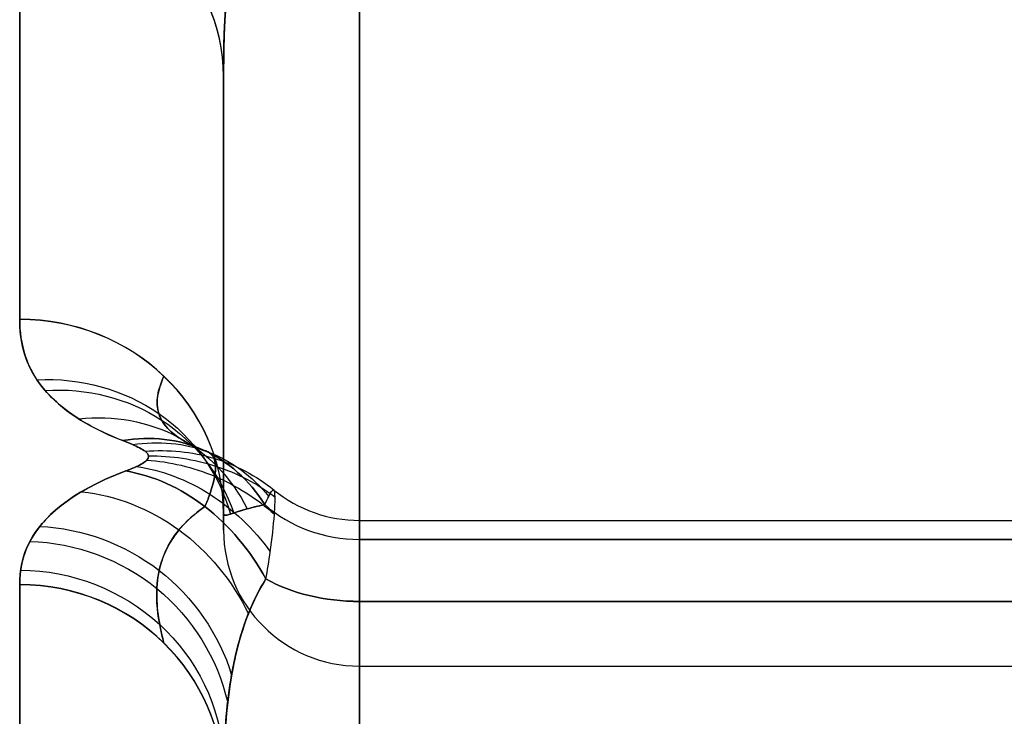
# Model space of a CAD drawing. Units: millimetres. Extents: x 0 to 527, y -9 to 817.
# Drawn here: x 434 to 435, y -8 to -7 of the extents above; entities that cross this region are included whole.
import ezdxf

# ---------------------------------------------------------------- set-up
doc = ezdxf.new("R2010")
doc.units = ezdxf.units.MM
doc.header["$MEASUREMENT"] = 0
doc.layers.add('Predefinito', color=7, linetype='Continuous', true_color=0x000000)

msp = doc.modelspace()

# ---------------------------------------------------------------- linework, layer by layer
at = {"layer": 'Predefinito'}
for p, q in [((434.5, -7.57459, -262.88945), (434.5, -7.69089, -262.88945)), ((434.5, -7.57459, -257.11055), (434.5, -7.69089, -257.11055)), ((434.5, -7.57459, 257.11055), (434.5, -7.69089, 257.11055)), ((434.5, -7.57459, 262.88945), (434.5, -7.69089, 262.88945)), ((434.5, -7.60417, -263.07951), (434.5, -7.60417, -262.81022)), ((434.5, -7.60417, -257.18978), (434.5, -7.60417, -256.92049)), ((434.5, -7.60417, 256.92049), (434.5, -7.60417, 257.18978)), ((434.5, -7.60417, 262.81022), (434.5, -7.60417, 263.07951)), ((434.6, -7.72708, -262.12854), (463.4, -7.72708, -262.12854)), ((434.6, -7.72708, -257.87146), (463.4, -7.72708, -257.87146)), ((434.6, -7.72708, 257.87146), (463.4, -7.72708, 257.87146)), ((434.6, -7.72708, 262.12854), (463.4, -7.72708, 262.12854)), ((463.4, -7.74106, -262.19178), (434.6, -7.74106, -262.19178)), ((434.6, -7.74106, -257.80822), (463.4, -7.74106, -257.80822)), ((463.4, -7.74106, 257.80822), (434.6, -7.74106, 257.80822)), ((434.6, -7.74106, 262.19178), (463.4, -7.74106, 262.19178)), ((434.6, -7.78668, -262.00884), (463.4, -7.78668, -262.00884)), ((463.4, -7.78668, -257.99116), (434.6, -7.78668, -257.99116)), ((434.6, -7.78668, 257.99116), (463.4, -7.78668, 257.99116)), ((463.4, -7.78668, 262.00884), (434.6, -7.78668, 262.00884)), ((434.6, -7.83428, -262.61338), (463.4, -7.83428, -262.61338)), ((434.6, -7.83428, -257.38662), (463.4, -7.83428, -257.38662)), ((434.6, -7.83428, 257.38662), (463.4, -7.83428, 257.38662)), ((434.6, -7.83428, 262.61338), (463.4, -7.83428, 262.61338))]:
    msp.add_line(p, q, dxfattribs=at)
at = {"layer": 'Predefinito', "extrusion": (1, 0, 0)}
for centre, radius, start, end in [((-6.83428, -257.38662, 434.6), 1, 114.5362, 204.93564), ((-6.83428, 257.38662, 434.6), 1, 155.06436, 245.4638), ((0.04601, 260, 434.35), 8, 197.609839, 203.987303), ((0.04601, -260, 434.5), 8.15, 197.609839, 203.987303), ((-6.83428, -257.38662, 434.5), 0.9, 128.95523, 189.44763), ((0.04601, 260, 434.5), 8.15, 197.609839, 203.987303), ((0.04601, 260, 434.5), 8.15, 156.012697, 162.390161), ((-6.83428, 257.38662, 434.5), 0.9, 170.55237, 231.04477), ((-6.83428, 257.38662, 434.5), 0.9, 230.83807, 231.04477), ((0.04601, -260, 434.5), 8.15, 157.623383, 162.390161), ((-6.83428, -262.61338, 434.5), 0.9, 170.55237, 170.78867), ((-6.83428, 262.61338, 434.5), 0.9, 188.97503, 189.44763), ((-7.87708, -257.87146, 434.6), 0.15, 0, 24.93564), ((-7.87708, -262.12854, 434.6), 0.15, 360, 52.93718), ((-7.87708, -262.12854, 434.6), 0.15, 335.06436, 0), ((-7.87708, -257.87146, 434.6), 0.15, 307.06282, 0), ((-7.24425, -258.70933, 434.6), 0.9, 127.06282, 213.07535), ((-7.24425, -261.29067, 434.6), 0.9, 146.92465, 232.93718), ((-7.24425, 261.29067, 434.6), 0.9, 127.06282, 213.07535), ((-7.24425, 258.70933, 434.6), 0.9, 146.92465, 232.93718)]:
    msp.add_arc(centre, radius, start, end, dxfattribs=at)
at = {"layer": 'Predefinito', "extrusion": (1, 2.49943e-13, 1.34976e-13)}
msp.add_arc((-6.83428, -262.61338, 434.6), 1, 155.06436, 245.4638, dxfattribs=at)
at = {"layer": 'Predefinito', "extrusion": (1, 2.34418e-14, -5.13524e-14)}
msp.add_arc((-6.83428, 262.61338, 434.6), 1, 114.5362, 204.93564, dxfattribs=at)
at = {"layer": 'Predefinito', "extrusion": (8.66799e-14, -0.406534, 0.913636)}
msp.add_arc((434.35, -113.80685, -237.56395), 0.15, 360, 90, dxfattribs=at)
at = {"layer": 'Predefinito', "extrusion": (1, -2.13554e-12, -8.11155e-13)}
msp.add_arc((0.04601, -260, 434.35), 8, 197.609839, 203.987303, dxfattribs=at)
at = {"layer": 'Predefinito', "extrusion": (-1.20358e-14, 0.406534, 0.913636)}
msp.add_arc((-434.35, -97.59092, -237.52654), 0.15, 180, 270, dxfattribs=at)
at = {"layer": 'Predefinito', "extrusion": (1, 2.21513e-12, -8.41384e-13)}
msp.add_arc((0.04601, -260, 434.35), 8, 156.012697, 162.390161, dxfattribs=at)
at = {"layer": 'Predefinito', "extrusion": (-1.44303e-14, -0.406534, 0.913636)}
msp.add_arc((434.35, 97.59092, 237.52654), 0.15, 0, 90, dxfattribs=at)
at = {"layer": 'Predefinito', "extrusion": (-9.62866e-15, 0.406534, 0.913636)}
msp.add_arc((-434.35, 113.80685, 237.56395), 0.15, 180, 270, dxfattribs=at)
at = {"layer": 'Predefinito', "extrusion": (1, 2.09575e-12, -7.9604e-13)}
msp.add_arc((0.04601, 260, 434.35), 8, 156.012697, 162.390161, dxfattribs=at)
at = {"layer": 'Predefinito', "extrusion": (1, 4.10543e-12, 1.55939e-12)}
msp.add_arc((0.04601, -260, 434.5), 8.15, 197.609839, 203.987303, dxfattribs=at)
at = {"layer": 'Predefinito', "extrusion": (1, 4.31874e-12, -1.64041e-12)}
msp.add_arc((0.04601, -260, 434.5), 8.15, 156.012697, 162.390161, dxfattribs=at)
at = {"layer": 'Predefinito', "extrusion": (1, -2.04024e-13, -7.74954e-14)}
msp.add_arc((-6.83428, -262.61338, 434.5), 0.9, 170.55237, 231.04477, dxfattribs=at)
at = {"layer": 'Predefinito', "extrusion": (1, -1.02012e-13, 3.87477e-14)}
msp.add_arc((-6.83428, -257.38662, 434.5), 0.9, 128.95523, 189.44763, dxfattribs=at)
at = {"layer": 'Predefinito', "extrusion": (1, 2.27785e-13, -1.94572e-14)}
msp.add_arc((-6.83428, 262.61338, 434.5), 0.9, 128.95523, 189.44763, dxfattribs=at)
at = {"layer": 'Predefinito', "extrusion": (1, -4.16334e-17, 0)}
msp.add_arc((0.04601, 260, 434.5), 8.15, 156.012697, 160.317485, dxfattribs=at)
at = {"layer": 'Predefinito', "extrusion": (-1.07482e-14, -0.302534, 0.953139)}
msp.add_arc((434.35, -86.76487, -247.82999), 0.15, 0, 90, dxfattribs=at)
at = {"layer": 'Predefinito', "extrusion": (-3.05294e-14, 0.302534, 0.953139)}
msp.add_arc((-434.35, -70.55258, -247.80215), 0.15, 180, 270, dxfattribs=at)
at = {"layer": 'Predefinito', "extrusion": (-8.17338e-13, -0.302534, 0.953139)}
msp.add_arc((434.35, 70.55258, 247.80215), 0.15, 0, 90, dxfattribs=at)
at = {"layer": 'Predefinito', "extrusion": (3.82697e-13, 0.302534, 0.953139)}
msp.add_arc((-434.35, 86.76487, 247.82999), 0.15, 180, 270, dxfattribs=at)
at = {"layer": 'Predefinito', "extrusion": (8.62903e-06, -8.51732e-05, 1)}
msp.add_arc((434.60223, -7.64904, -257.86705), 0.1, 230.91324, 270.00008, dxfattribs=at)
at = {"layer": 'Predefinito', "extrusion": (-1.82692e-05, 0.000180332, 1)}
for centre in [(434.59521, -7.57981, -262.13787), (434.60471, -7.67358, 257.86212)]:
    msp.add_arc(centre, 0.1, 230.91311, 270.00008, dxfattribs=at)
at = {"layer": 'Predefinito'}
for centre, start in [((434.6, -7.62708, -262.12854), 230.91315), ((434.6, -7.62708, -257.87146), 230.91322), ((434.6, -7.62708, 257.87146), 230.91315), ((434.6, -7.62708, 262.12854), 230.91322), ((434.6, -7.73428, -262.61338), 180), ((434.6, -7.73428, -257.38662), 180), ((434.6, -7.73428, 257.38662), 180), ((434.6, -7.73428, 262.61338), 180)]:
    msp.add_arc(centre, 0.1, start, 270, dxfattribs=at)
at = {"layer": 'Predefinito', "extrusion": (8.629e-06, -8.51732e-05, 1)}
msp.add_arc((434.59774, -7.60475, 262.13295), 0.1, 230.91324, 270.00008, dxfattribs=at)
at = {"layer": 'Predefinito', "extrusion": (-1.78813e-12, -0.4216, 0.906782)}
msp.add_arc((434.6, -115.6114, -230.5122), 0.1, 225.83711, 270, dxfattribs=at)
at = {"layer": 'Predefinito', "extrusion": (4.77998e-13, 0.4216, 0.906782)}
msp.add_arc((-434.6, -103.62059, -241.0144), 0.1, 45.83711, 90, dxfattribs=at)
at = {"layer": 'Predefinito', "extrusion": (8.84946e-13, -0.4216, 0.906782)}
msp.add_arc((434.6, 103.62059, 241.0144), 0.1, 225.83711, 270, dxfattribs=at)
at = {"layer": 'Predefinito', "extrusion": (-8.08784e-13, 0.4216, 0.906782)}
msp.add_arc((-434.6, 115.6114, 230.5122), 0.1, 45.83711, 90, dxfattribs=at)
at = {"layer": 'Predefinito', "extrusion": (1, -4.60578e-12, -1.91721e-12)}
msp.add_arc((-7.87708, 262.12854, 434.6), 0.15, 0, 24.93564, dxfattribs=at)
at = {"layer": 'Predefinito', "extrusion": (1, -2.60893e-13, -6.04795e-13)}
msp.add_arc((-7.87708, 257.87146, 434.6), 0.15, 360, 52.93718, dxfattribs=at)
at = {"layer": 'Predefinito', "extrusion": (1, -3.68631e-12, 1.71392e-12)}
msp.add_arc((-7.87708, 257.87146, 434.6), 0.15, 335.06436, 0, dxfattribs=at)
at = {"layer": 'Predefinito', "extrusion": (1, -5.74849e-13, 7.61113e-13)}
msp.add_arc((-7.87708, 262.12854, 434.6), 0.15, 307.06282, 360, dxfattribs=at)
at = {"layer": 'Predefinito', "extrusion": (-9.24763e-13, 0.797975, -0.60269)}
msp.add_arc((-434.6, -213.66952, 151.69661), 0.1, 270, 313.48154, dxfattribs=at)
at = {"layer": 'Predefinito', "extrusion": (-2.20156e-13, 0.797975, 0.60269)}
msp.add_arc((-434.6, -201.27759, -161.70234), 0.1, 46.51846, 90, dxfattribs=at)
at = {"layer": 'Predefinito', "extrusion": (5.80822e-14, 0.797975, -0.60269)}
msp.add_arc((-434.6, 201.27759, -161.70234), 0.1, 270, 313.48154, dxfattribs=at)
at = {"layer": 'Predefinito', "extrusion": (-7.53567e-14, 0.797975, 0.60269)}
msp.add_arc((-434.6, 213.66952, 151.69661), 0.1, 46.51846, 90, dxfattribs=at)
at = {"layer": 'Predefinito', "extrusion": (4.07852e-13, -0.210708, 0.977549)}
msp.add_arc((434.35, -62.88921, -254.17242), 0.15, 360, 90, dxfattribs=at)
at = {"layer": 'Predefinito', "extrusion": (1, -5.04809e-12, -8.93713e-13)}
msp.add_arc((0.04601, -260, 434.35), 8, 187.91533, 192.163871, dxfattribs=at)
at = {"layer": 'Predefinito', "extrusion": (9.98116e-15, 0.210708, 0.977549)}
msp.add_arc((-434.35, -46.67916, -254.15303), 0.15, 180, 270, dxfattribs=at)
at = {"layer": 'Predefinito', "extrusion": (1, 7.41179e-14, 1.8155e-13)}
msp.add_arc((0.04601, -260, 434.35), 8, 167.836129, 172.08467, dxfattribs=at)
at = {"layer": 'Predefinito', "extrusion": (-3.46744e-13, -0.210708, 0.977549)}
msp.add_arc((434.35, 46.67916, 254.15303), 0.15, 0, 90, dxfattribs=at)
at = {"layer": 'Predefinito', "extrusion": (2.86958e-14, 0.210708, 0.977549)}
msp.add_arc((-434.35, 62.88921, 254.17242), 0.15, 180, 270, dxfattribs=at)
at = {"layer": 'Predefinito', "extrusion": (1, 5.22988e-12, -9.25896e-13)}
msp.add_arc((0.04601, 260, 434.35), 8, 167.836129, 172.08467, dxfattribs=at)
at = {"layer": 'Predefinito'}
for points, knots in [([(434.52406, -7.23504, -263.4913), (434.5197, -7.24572, -263.48083), (434.51609, -7.25712, -263.46952), (434.50833, -7.28796, -263.43831), (434.50519, -7.30799, -263.41749), (434.50086, -7.3519, -263.36985), (434.5, -7.37605, -263.34245), (434.5, -7.40012, -263.31325)], [0, 0, 0, 0, 0.00684473, 0.00684473, 0.01779631, 0.01779631, 0.030286, 0.030286, 0.030286, 0.030286]), ([(434.5, -7.40012, -256.68675), (434.5, -7.36826, -256.64809), (434.50149, -7.33628, -256.61262), (434.50955, -7.28088, -256.55421), (434.5153, -7.2565, -256.52974), (434.52406, -7.23504, -256.5087)], [0, 0, 0, 0, 0.01653501, 0.01653501, 0.03028582, 0.03028582, 0.03028582, 0.03028582]), ([(434.5, -7.40012, 256.68675), (434.5, -7.37605, 256.65755), (434.50086, -7.3519, 256.63015), (434.50519, -7.30799, 256.58251), (434.50833, -7.28796, 256.56169), (434.51609, -7.25712, 256.53048), (434.5197, -7.24572, 256.51917), (434.52406, -7.23504, 256.5087)], [-0.030286, -0.030286, -0.030286, -0.030286, -0.01779631, -0.01779631, -0.00684473, -0.00684473, 0, 0, 0, 0]), ([(434.52406, -7.23504, 263.4913), (434.5153, -7.2565, 263.47026), (434.50955, -7.28088, 263.44579), (434.50149, -7.33628, 263.38738), (434.5, -7.36826, 263.35191), (434.5, -7.40012, 263.31325)], [-0.03028582, -0.03028582, -0.03028582, -0.03028582, -0.01653501, -0.01653501, 0, 0, 0, 0]), ([(434.35, -7.5791, -262.42027), (434.35, -7.59728, -262.36299), (434.35459, -7.615, -262.30485), (434.38013, -7.64479, -262.20314), (434.39827, -7.6576, -262.15778), (434.42582, -7.66836, -262.11861)], [-0.03328355, -0.03328355, -0.03328355, -0.03328355, -0.01491681, -0.01491681, 0, 0, 0, 0]), ([(434.42582, -7.66836, -257.88139), (434.41316, -7.66342, -257.86339), (434.40248, -7.65804, -257.84407), (434.37921, -7.64332, -257.79199), (434.36941, -7.63363, -257.75847), (434.35328, -7.60941, -257.67684), (434.35, -7.59441, -257.62795), (434.35, -7.5791, -257.57973)], [-0.03328698, -0.03328698, -0.03328698, -0.03328698, -0.02643067, -0.02643067, -0.01546057, -0.01546057, 0, 0, 0, 0]), ([(434.35, -7.5791, 257.57973), (434.35, -7.59728, 257.63701), (434.35459, -7.615, 257.69515), (434.38013, -7.64479, 257.79686), (434.39827, -7.6576, 257.84222), (434.42582, -7.66836, 257.88139)], [-0.03328355, -0.03328355, -0.03328355, -0.03328355, -0.01491681, -0.01491681, 0, 0, 0, 0]), ([(434.42582, -7.66836, 262.11861), (434.41316, -7.66342, 262.13661), (434.40248, -7.65804, 262.15593), (434.37921, -7.64332, 262.20801), (434.36941, -7.63363, 262.24153), (434.35328, -7.60941, 262.32316), (434.35, -7.59441, 262.37205), (434.35, -7.5791, 262.42027)], [-0.03328698, -0.03328698, -0.03328698, -0.03328698, -0.02643067, -0.02643067, -0.01546057, -0.01546057, 0, 0, 0, 0]), ([(434.45607, -7.62098, -262.43356), (434.4508, -7.63262, -262.3795), (434.44894, -7.64332, -262.32642), (434.4589, -7.66121, -262.23547), (434.46843, -7.66885, -262.19563), (434.48523, -7.67531, -262.16154)], [0, 0, 0, 0, 0.01836673, 0.01836673, 0.03328355, 0.03328355, 0.03328355, 0.03328355]), ([(434.45607, -7.62098, 257.56644), (434.4508, -7.63262, 257.6205), (434.44894, -7.64332, 257.67358), (434.4589, -7.66121, 257.76453), (434.46843, -7.66885, 257.80437), (434.48523, -7.67531, 257.83846)], [0, 0, 0, 0, 0.01836673, 0.01836673, 0.03328355, 0.03328355, 0.03328355, 0.03328355]), ([(434.48523, -7.67531, -257.83846), (434.47751, -7.67234, -257.82279), (434.47131, -7.66912, -257.8059), (434.45866, -7.66032, -257.7601), (434.45432, -7.65452, -257.73033), (434.44962, -7.63992, -257.65682), (434.45164, -7.63078, -257.61195), (434.45607, -7.62098, -257.56644)], [0, 0, 0, 0, 0.00685631, 0.00685631, 0.01782641, 0.01782641, 0.03328698, 0.03328698, 0.03328698, 0.03328698]), ([(434.48523, -7.67531, 262.16154), (434.47751, -7.67234, 262.17721), (434.47131, -7.66912, 262.1941), (434.45866, -7.66032, 262.2399), (434.45432, -7.65452, 262.26967), (434.44962, -7.63992, 262.34318), (434.45164, -7.63078, 262.38805), (434.45607, -7.62098, 262.43356)], [0, 0, 0, 0, 0.00685631, 0.00685631, 0.01782641, 0.01782641, 0.03328698, 0.03328698, 0.03328698, 0.03328698]), ([(434.42582, -7.66836, -262.11861), (434.44646, -7.66472, -262.13186), (434.48772, -7.66955, -262.16167), (434.51904, -7.69741, -262.19095), (434.53033, -7.71543, -262.2037)], [0, 0, 0, 0, 0.5, 1, 1, 1, 1]), ([(434.53033, -7.71543, -257.7963), (434.51904, -7.69741, -257.80905), (434.48772, -7.66955, -257.83833), (434.44646, -7.66472, -257.86814), (434.42582, -7.66836, -257.88139)], [0, 0, 0, 0, 0.5, 1, 1, 1, 1]), ([(434.42582, -7.66836, 257.88139), (434.44646, -7.66472, 257.86814), (434.48772, -7.66955, 257.83833), (434.51904, -7.69741, 257.80905), (434.53033, -7.71543, 257.7963)], [0, 0, 0, 0, 0.5, 1, 1, 1, 1]), ([(434.42797, -7.69067, -262.03563), (434.43074, -7.68961, -262.03966), (434.43343, -7.68853, -262.04376), (434.43909, -7.68594, -262.05354), (434.44192, -7.68438, -262.05939), (434.44448, -7.68168, -262.06949), (434.44493, -7.68062, -262.07346), (434.44474, -7.67955, -262.07744), (434.44454, -7.67842, -262.08164), (434.44361, -7.67729, -262.08584), (434.44, -7.67449, -262.09618), (434.43667, -7.67287, -262.10214), (434.43072, -7.6703, -262.11155), (434.42829, -7.66932, -262.11511), (434.42582, -7.66836, -262.11861)], [0, 0, 0, 0, 0.001520015, 0.001520015, 0.003525821, 0.003525821, 0.004779451, 0.004779451, 0.004779451, 0.006105476, 0.006105476, 0.008227115, 0.008227115, 0.009558902, 0.009558902, 0.009558902, 0.009558902]), ([(434.42582, -7.66836, -257.88139), (434.42829, -7.66932, -257.88489), (434.43072, -7.6703, -257.88845), (434.43667, -7.67287, -257.89786), (434.44, -7.67449, -257.90382), (434.44361, -7.67729, -257.91416), (434.44454, -7.67842, -257.91836), (434.44474, -7.67955, -257.92256), (434.44493, -7.68062, -257.92654), (434.44448, -7.68168, -257.93051), (434.44192, -7.68438, -257.94061), (434.43909, -7.68594, -257.94646), (434.43343, -7.68853, -257.95624), (434.43074, -7.68961, -257.96034), (434.42797, -7.69067, -257.96437)], [0, 0, 0, 0, 0.001331786, 0.001331786, 0.003453426, 0.003453426, 0.004779451, 0.004779451, 0.004779451, 0.00603308, 0.00603308, 0.008038887, 0.008038887, 0.009558902, 0.009558902, 0.009558902, 0.009558902]), ([(434.42797, -7.69067, 257.96437), (434.43074, -7.68961, 257.96034), (434.43343, -7.68853, 257.95624), (434.43909, -7.68594, 257.94646), (434.44192, -7.68438, 257.94061), (434.44448, -7.68168, 257.93051), (434.44493, -7.68062, 257.92654), (434.44474, -7.67955, 257.92256), (434.44454, -7.67842, 257.91836), (434.44361, -7.67729, 257.91416), (434.44, -7.67449, 257.90382), (434.43667, -7.67287, 257.89786), (434.43072, -7.6703, 257.88845), (434.42829, -7.66932, 257.88489), (434.42582, -7.66836, 257.88139)], [0, 0, 0, 0, 0.001520015, 0.001520015, 0.003525822, 0.003525822, 0.004779451, 0.004779451, 0.004779451, 0.006105476, 0.006105476, 0.008227115, 0.008227115, 0.009558902, 0.009558902, 0.009558902, 0.009558902]), ([(434.42582, -7.66836, 262.11861), (434.42829, -7.66932, 262.11511), (434.43072, -7.6703, 262.11155), (434.43667, -7.67287, 262.10214), (434.44, -7.67449, 262.09618), (434.44361, -7.67729, 262.08584), (434.44454, -7.67842, 262.08164), (434.44474, -7.67955, 262.07744), (434.44493, -7.68062, 262.07346), (434.44448, -7.68168, 262.06949), (434.44192, -7.68438, 262.05939), (434.43909, -7.68594, 262.05354), (434.43343, -7.68853, 262.04376), (434.43074, -7.68961, 262.03966), (434.42797, -7.69067, 262.03563)], [0, 0, 0, 0, 0.001331786, 0.001331786, 0.003453426, 0.003453426, 0.004779451, 0.004779451, 0.004779451, 0.00603308, 0.00603308, 0.008038887, 0.008038887, 0.009558902, 0.009558902, 0.009558902, 0.009558902]), ([(434.44222, -7.67621, -262.08982), (434.45948, -7.67472, -262.09533), (434.49399, -7.67819, -262.1081), (434.52399, -7.6941, -262.12269), (434.53689, -7.70465, -262.12997)], [0, 0, 0, 0, 0.0759236, 0.1518471, 0.1518471, 0.1518471, 0.1518471]), ([(434.44222, -7.67621, -257.91018), (434.45948, -7.67472, -257.90467), (434.49399, -7.67819, -257.8919), (434.52399, -7.6941, -257.87731), (434.53689, -7.70465, -257.87003)], [0, 0, 0, 0, 0.0759236, 0.1518471, 0.1518471, 0.1518471, 0.1518471]), ([(434.44222, -7.67621, 257.91018), (434.45948, -7.67472, 257.90467), (434.49399, -7.67819, 257.8919), (434.52399, -7.6941, 257.87731), (434.53689, -7.70465, 257.87003)], [0, 0, 0, 0, 0.0759236, 0.1518471, 0.1518471, 0.1518471, 0.1518471]), ([(434.44222, -7.67621, 262.08982), (434.45948, -7.67472, 262.09533), (434.49399, -7.67819, 262.1081), (434.52399, -7.6941, 262.12269), (434.53689, -7.70465, 262.12997)], [0, 0, 0, 0, 0.0759236, 0.1518471, 0.1518471, 0.1518471, 0.1518471]), ([(434.48523, -7.67531, -262.16154), (434.48636, -7.67567, -262.15612), (434.48748, -7.6761, -262.15024), (434.49024, -7.67763, -262.1336), (434.49181, -7.67895, -262.12197), (434.49352, -7.68276, -262.10018), (434.49397, -7.68469, -262.09097), (434.49407, -7.68704, -262.08177), (434.49416, -7.68927, -262.07307), (434.49394, -7.69185, -262.06444), (434.49272, -7.69898, -262.04343), (434.49138, -7.70356, -262.03226), (434.48873, -7.71098, -262.0155), (434.48748, -7.71402, -262.00908), (434.48621, -7.71686, -262.00325)], [0, 0, 0, 0, 0.0330735, 0.0330735, 0.0857623, 0.0857623, 0.1186927, 0.1186927, 0.1186927, 0.1498253, 0.1498253, 0.1996374, 0.1996374, 0.2373854, 0.2373854, 0.2373854, 0.2373854]), ([(434.48621, -7.71686, -257.99675), (434.48748, -7.71402, -257.99092), (434.48873, -7.71098, -257.9845), (434.49138, -7.70356, -257.96774), (434.49272, -7.69898, -257.95657), (434.49394, -7.69185, -257.93556), (434.49416, -7.68927, -257.92693), (434.49407, -7.68704, -257.91823), (434.49397, -7.68469, -257.90903), (434.49352, -7.68276, -257.89982), (434.49181, -7.67895, -257.87803), (434.49024, -7.67763, -257.8664), (434.48748, -7.6761, -257.84976), (434.48636, -7.67567, -257.84388), (434.48523, -7.67531, -257.83846)], [0, 0, 0, 0, 0.037748, 0.037748, 0.0875601, 0.0875601, 0.1186927, 0.1186927, 0.1186927, 0.1516232, 0.1516232, 0.2043119, 0.2043119, 0.2373854, 0.2373854, 0.2373854, 0.2373854]), ([(434.48523, -7.67531, 257.83846), (434.48636, -7.67567, 257.84388), (434.48748, -7.6761, 257.84976), (434.49024, -7.67763, 257.8664), (434.49181, -7.67895, 257.87803), (434.49352, -7.68276, 257.89982), (434.49397, -7.68469, 257.90903), (434.49407, -7.68704, 257.91823), (434.49416, -7.68927, 257.92693), (434.49394, -7.69185, 257.93556), (434.49272, -7.69898, 257.95657), (434.49138, -7.70356, 257.96774), (434.48873, -7.71098, 257.9845), (434.48748, -7.71402, 257.99092), (434.48621, -7.71686, 257.99675)], [0, 0, 0, 0, 0.0330735, 0.0330735, 0.0857623, 0.0857623, 0.1186927, 0.1186927, 0.1186927, 0.1498253, 0.1498253, 0.1996374, 0.1996374, 0.2373854, 0.2373854, 0.2373854, 0.2373854]), ([(434.48621, -7.71686, 262.00325), (434.48748, -7.71402, 262.00908), (434.48873, -7.71098, 262.0155), (434.49138, -7.70356, 262.03226), (434.49272, -7.69898, 262.04343), (434.49394, -7.69185, 262.06444), (434.49416, -7.68927, 262.07307), (434.49407, -7.68704, 262.08177), (434.49397, -7.68469, 262.09097), (434.49352, -7.68276, 262.10018), (434.49181, -7.67895, 262.12197), (434.49024, -7.67763, 262.1336), (434.48748, -7.6761, 262.15024), (434.48636, -7.67567, 262.15612), (434.48523, -7.67531, 262.16154)], [0, 0, 0, 0, 0.037748, 0.037748, 0.0875601, 0.0875601, 0.1186927, 0.1186927, 0.1186927, 0.1516232, 0.1516232, 0.2043119, 0.2043119, 0.2373854, 0.2373854, 0.2373854, 0.2373854]), ([(434.44349, -7.68272, -262.06561), (434.4605, -7.68378, -262.06166), (434.4945, -7.69185, -262.05537), (434.52439, -7.71089, -262.05303), (434.5374, -7.72257, -262.05292)], [0, 0, 0, 0, 0.0759236, 0.1518471, 0.1518471, 0.1518471, 0.1518471]), ([(434.44349, -7.68272, 257.93439), (434.4605, -7.68378, 257.93834), (434.4945, -7.69185, 257.94463), (434.52439, -7.71089, 257.94697), (434.5374, -7.72257, 257.94708)], [0, 0, 0, 0, 0.0759236, 0.1518471, 0.1518471, 0.1518471, 0.1518471]), ([(434.44474, -7.67955, -262.07744), (434.46149, -7.67935, -262.07817), (434.495, -7.68444, -262.08112), (434.52477, -7.69993, -262.08668), (434.53789, -7.70985, -262.08996)], [0, 0, 0, 0, 0.0759236, 0.1518471, 0.1518471, 0.1518471, 0.1518471]), ([(434.44474, -7.67955, -257.92256), (434.46149, -7.67935, -257.92183), (434.495, -7.68444, -257.91888), (434.52477, -7.69993, -257.91332), (434.53789, -7.70985, -257.91004)], [0, 0, 0, 0, 0.0759236, 0.1518471, 0.1518471, 0.1518471, 0.1518471]), ([(434.44474, -7.67955, 257.92256), (434.46149, -7.67935, 257.92183), (434.495, -7.68444, 257.91888), (434.52477, -7.69993, 257.91332), (434.53789, -7.70985, 257.91004)], [0, 0, 0, 0, 0.0759236, 0.1518471, 0.1518471, 0.1518471, 0.1518471]), ([(434.44474, -7.67955, 262.07744), (434.46149, -7.67935, 262.07817), (434.495, -7.68444, 262.08112), (434.52477, -7.69993, 262.08668), (434.53789, -7.70985, 262.08996)], [0, 0, 0, 0, 0.0759236, 0.1518471, 0.1518471, 0.1518471, 0.1518471]), ([(434.42797, -7.69067, -262.03563), (434.41523, -7.69555, -262.01708), (434.40456, -7.70072, -261.99716), (434.38135, -7.71442, -261.94343), (434.37161, -7.72302, -261.90879), (434.35602, -7.74244, -261.82819), (434.35216, -7.75325, -261.78153), (434.3502, -7.76726, -261.71845), (434.35, -7.77086, -261.70203), (434.35, -7.77438, -261.68567)], [-0.03787061, -0.03787061, -0.03787061, -0.03787061, -0.03087196, -0.03087196, -0.01967412, -0.01967412, -0.00511693, -0.00511693, 0, 0, 0, 0]), ([(434.35, -7.77438, -258.31433), (434.35, -7.76424, -258.26726), (434.35167, -7.75348, -258.21947), (434.36674, -7.72517, -258.09882), (434.38591, -7.70678, -258.02561), (434.42797, -7.69067, -257.96437)], [-1, -1, -1, -1, -0.610908, -0.610908, 0, 0, 0, 0]), ([(434.42797, -7.69067, 257.96437), (434.41523, -7.69555, 257.98292), (434.40456, -7.70072, 258.00284), (434.38135, -7.71442, 258.05657), (434.37161, -7.72302, 258.09121), (434.35602, -7.74244, 258.17181), (434.35216, -7.75325, 258.21847), (434.3502, -7.76726, 258.28155), (434.35, -7.77086, 258.29797), (434.35, -7.77438, 258.31433)], [-0.03787061, -0.03787061, -0.03787061, -0.03787061, -0.03087196, -0.03087196, -0.01967412, -0.01967412, -0.00511693, -0.00511693, 0, 0, 0, 0]), ([(434.42797, -7.69067, 262.03563), (434.38591, -7.70678, 261.97439), (434.36674, -7.72517, 261.90118), (434.35167, -7.75348, 261.78053), (434.35, -7.76424, 261.73274), (434.35, -7.77438, 261.68567)], [0, 0, 0, 0, 0.610908, 0.610908, 1, 1, 1, 1]), ([(434.42797, -7.69067, -257.96437), (434.44816, -7.69402, -257.9771), (434.48851, -7.71217, -257.99953), (434.51968, -7.74908, -258.01083), (434.53119, -7.77014, -258.01305)], [0, 0, 0, 0, 0.5, 1, 1, 1, 1]), ([(434.53033, -7.71543, -262.2037), (434.53131, -7.7133, -262.19685), (434.53229, -7.71118, -262.18917), (434.53467, -7.70642, -262.16654), (434.536, -7.7041, -262.14986), (434.53691, -7.70467, -262.1295), (434.53693, -7.70468, -262.12902), (434.53695, -7.7047, -262.12855)], [0, 0, 0, 0, 0.1393242, 0.1393242, 0.3612786, 0.3612786, 0.3665476, 0.3665476, 0.3665476, 0.3665476]), ([(434.53033, -7.71543, -257.7963), (434.53131, -7.7133, -257.80315), (434.53229, -7.71118, -257.81083), (434.53467, -7.70642, -257.83346), (434.536, -7.7041, -257.85014), (434.53691, -7.70467, -257.8705), (434.53693, -7.70468, -257.87098), (434.53695, -7.7047, -257.87146)], [-1, -1, -1, -1, -0.8606758, -0.8606758, -0.6387214, -0.6387214, -0.6334372, -0.6334372, -0.6334372, -0.6334372]), ([(434.53033, -7.71543, 257.7963), (434.53131, -7.7133, 257.80315), (434.53229, -7.71118, 257.81083), (434.53467, -7.70642, 257.83346), (434.536, -7.7041, 257.85014), (434.53691, -7.70467, 257.8705), (434.53693, -7.70468, 257.87098), (434.53695, -7.7047, 257.87145)], [0, 0, 0, 0, 0.1393242, 0.1393242, 0.3612786, 0.3612786, 0.3665476, 0.3665476, 0.3665476, 0.3665476]), ([(434.53033, -7.71543, 262.2037), (434.53131, -7.7133, 262.19685), (434.53229, -7.71118, 262.18917), (434.53467, -7.70642, 262.16654), (434.536, -7.7041, 262.14986), (434.53691, -7.70467, 262.1295), (434.53693, -7.70468, 262.12902), (434.53695, -7.7047, 262.12854)], [-1, -1, -1, -1, -0.8606758, -0.8606758, -0.6387214, -0.6387214, -0.6334372, -0.6334372, -0.6334372, -0.6334372]), ([(434.53119, -7.77014, -261.98695), (434.53229, -7.76389, -261.99298), (434.53337, -7.75714, -262.00005), (434.53563, -7.7409, -262.02012), (434.53677, -7.73095, -262.03464), (434.53779, -7.71734, -262.06434), (434.53797, -7.7129, -262.07701), (434.53789, -7.70985, -262.08996), (434.53782, -7.70674, -262.10315), (434.53747, -7.70513, -262.11648), (434.53695, -7.7047, -262.12855)], [-1, -1, -1, -1, -0.8409844, -0.8409844, -0.6311478, -0.6311478, -0.5, -0.5, -0.5, -0.3665476, -0.3665476, -0.3665476, -0.3665476]), ([(434.53119, -7.77014, -258.01305), (434.53229, -7.76389, -258.00702), (434.53337, -7.75714, -257.99995), (434.53563, -7.7409, -257.97988), (434.53677, -7.73095, -257.96536), (434.53779, -7.71734, -257.93566), (434.53797, -7.7129, -257.92299), (434.53789, -7.70985, -257.91004), (434.53782, -7.70674, -257.89685), (434.53747, -7.70513, -257.88352), (434.53695, -7.7047, -257.87146)], [0, 0, 0, 0, 0.1590156, 0.1590156, 0.3688522, 0.3688522, 0.5, 0.5, 0.5, 0.6334372, 0.6334372, 0.6334372, 0.6334372]), ([(434.53119, -7.77014, 258.01305), (434.53229, -7.76389, 258.00702), (434.53337, -7.75714, 257.99995), (434.53563, -7.7409, 257.97988), (434.53677, -7.73095, 257.96536), (434.53779, -7.71734, 257.93566), (434.53797, -7.7129, 257.92299), (434.53789, -7.70985, 257.91004), (434.53782, -7.70674, 257.89685), (434.53747, -7.70513, 257.88352), (434.53695, -7.7047, 257.87145)], [-1, -1, -1, -1, -0.8409844, -0.8409844, -0.6311478, -0.6311478, -0.5, -0.5, -0.5, -0.3665476, -0.3665476, -0.3665476, -0.3665476]), ([(434.53119, -7.77014, 261.98695), (434.53229, -7.76389, 261.99298), (434.53337, -7.75714, 262.00005), (434.53563, -7.7409, 262.02012), (434.53677, -7.73095, 262.03464), (434.53779, -7.71734, 262.06434), (434.53797, -7.7129, 262.07701), (434.53789, -7.70985, 262.08996), (434.53782, -7.70674, 262.10315), (434.53747, -7.70513, 262.11648), (434.53695, -7.7047, 262.12854)], [0, 0, 0, 0, 0.1590156, 0.1590156, 0.3688522, 0.3688522, 0.5, 0.5, 0.5, 0.6334372, 0.6334372, 0.6334372, 0.6334372]), ([(434.48621, -7.71686, -262.00325), (434.47838, -7.72227, -261.98767), (434.47213, -7.72807, -261.97087), (434.45931, -7.7437, -261.92522), (434.45486, -7.75377, -261.89548), (434.44972, -7.77708, -261.82512), (434.45055, -7.7905, -261.78355), (434.45384, -7.80825, -261.72555), (434.4549, -7.81282, -261.7103), (434.45607, -7.81733, -261.69492)], [0, 0, 0, 0, 0.00699865, 0.00699865, 0.01819649, 0.01819649, 0.03275368, 0.03275368, 0.03787061, 0.03787061, 0.03787061, 0.03787061]), ([(434.48621, -7.71686, 257.99675), (434.47838, -7.72227, 258.01233), (434.47213, -7.72807, 258.02913), (434.45931, -7.7437, 258.07478), (434.45486, -7.75377, 258.10452), (434.44972, -7.77708, 258.17488), (434.45055, -7.7905, 258.21645), (434.45384, -7.80825, 258.27445), (434.4549, -7.81282, 258.2897), (434.45607, -7.81733, 258.30508)], [0, 0, 0, 0, 0.00699865, 0.00699865, 0.01819649, 0.01819649, 0.03275368, 0.03275368, 0.03787061, 0.03787061, 0.03787061, 0.03787061]), ([(434.45607, -7.81733, -258.30508), (434.45271, -7.80437, -258.26085), (434.45024, -7.79075, -258.21741), (434.45189, -7.75605, -258.11047), (434.46035, -7.73471, -258.04818), (434.48621, -7.71686, -257.99675)], [0, 0, 0, 0, 0.01471554, 0.01471554, 0.03782022, 0.03782022, 0.03782022, 0.03782022]), ([(434.45607, -7.81733, 261.69492), (434.45271, -7.80437, 261.73915), (434.45024, -7.79075, 261.78259), (434.45189, -7.75605, 261.88953), (434.46035, -7.73471, 261.95182), (434.48621, -7.71686, 262.00325)], [0, 0, 0, 0, 0.01471554, 0.01471554, 0.03782022, 0.03782022, 0.03782022, 0.03782022]), ([(434.5, -7.72207, -262.46565), (434.5, -7.72411, -262.41004), (434.50184, -7.72343, -262.35719), (434.51205, -7.72005, -262.27047), (434.51931, -7.71771, -262.23398), (434.53033, -7.71543, -262.2037)], [0, 0, 0, 0, 0.01836673, 0.01836673, 0.03328355, 0.03328355, 0.03328355, 0.03328355]), ([(434.5, -7.72207, -257.53435), (434.5, -7.72379, -257.58116), (434.50131, -7.72358, -257.62611), (434.50776, -7.72148, -257.69716), (434.51169, -7.72011, -257.72516), (434.52099, -7.71754, -257.76717), (434.52526, -7.71648, -257.78238), (434.53033, -7.71543, -257.7963)], [-0.03328698, -0.03328698, -0.03328698, -0.03328698, -0.01782641, -0.01782641, -0.00685631, -0.00685631, 0, 0, 0, 0]), ([(434.53033, -7.71543, 257.7963), (434.51931, -7.71771, 257.76602), (434.51205, -7.72005, 257.72953), (434.50184, -7.72343, 257.64281), (434.5, -7.72411, 257.58996), (434.5, -7.72207, 257.53435)], [-0.03328355, -0.03328355, -0.03328355, -0.03328355, -0.01836674, -0.01836674, 0, 0, 0, 0]), ([(434.5, -7.72207, 262.46565), (434.5, -7.72379, 262.41884), (434.50131, -7.72358, 262.37389), (434.50776, -7.72148, 262.30284), (434.51169, -7.72011, 262.27484), (434.52099, -7.71754, 262.23283), (434.52526, -7.71648, 262.21762), (434.53033, -7.71543, 262.2037)], [-0.03328698, -0.03328698, -0.03328698, -0.03328698, -0.01782641, -0.01782641, -0.00685631, -0.00685631, 0, 0, 0, 0]), ([(434.53119, -7.77014, -261.98695), (434.52609, -7.77812, -261.97486), (434.52182, -7.78676, -261.96159), (434.51254, -7.81021, -261.92469), (434.50864, -7.82548, -261.89984), (434.50241, -7.8609, -261.83883), (434.50086, -7.88133, -261.80117), (434.50008, -7.90771, -261.7466), (434.5, -7.91445, -261.73208), (434.5, -7.92102, -261.71727)], [0, 0, 0, 0, 0.00699865, 0.00699865, 0.01819649, 0.01819649, 0.03275368, 0.03275368, 0.03787061, 0.03787061, 0.03787061, 0.03787061]), ([(434.53119, -7.77014, -258.01305), (434.51436, -7.79649, -258.05295), (434.50669, -7.829, -258.10415), (434.50067, -7.88163, -258.19967), (434.5, -7.90214, -258.24016), (434.5, -7.92102, -258.28273)], [-1, -1, -1, -1, -0.389092, -0.389092, 0, 0, 0, 0]), ([(434.5, -7.92102, 258.28273), (434.5, -7.91445, 258.26792), (434.50008, -7.90771, 258.2534), (434.50086, -7.88133, 258.19883), (434.50241, -7.8609, 258.16117), (434.50864, -7.82548, 258.10016), (434.51254, -7.81021, 258.07531), (434.52182, -7.78676, 258.03841), (434.52609, -7.77812, 258.02514), (434.53119, -7.77014, 258.01305)], [-0.03787061, -0.03787061, -0.03787061, -0.03787061, -0.03275368, -0.03275368, -0.01819649, -0.01819649, -0.00699865, -0.00699865, 0, 0, 0, 0]), ([(434.5, -7.92102, 261.71727), (434.5, -7.90214, 261.75984), (434.50067, -7.88163, 261.80033), (434.50669, -7.829, 261.89585), (434.51436, -7.79649, 261.94705), (434.53119, -7.77014, 261.98695)], [0, 0, 0, 0, 0.389092, 0.389092, 1, 1, 1, 1])]:
    msp.add_open_spline(points, degree=3, knots=knots, dxfattribs=at)
for points in [[(434.36271, -7.62357, -257.72459), (434.39484, -7.62188, -257.71886), (434.45897, -7.63971, -257.70113), (434.49671, -7.69255, -257.67814), (434.50509, -7.72235, -257.66767)], [(434.36271, -7.62357, 262.27541), (434.39484, -7.62188, 262.28114), (434.45897, -7.63971, 262.29887), (434.49671, -7.69255, 262.32186), (434.50509, -7.72235, 262.33233)], [(434.36869, -7.63144, -262.24872), (434.39924, -7.62941, -262.25566), (434.46025, -7.64491, -262.27524), (434.49801, -7.69355, -262.29879), (434.50747, -7.72157, -262.30933)], [(434.36869, -7.63144, 257.75128), (434.39924, -7.62941, 257.74434), (434.46025, -7.64491, 257.72476), (434.49801, -7.69355, 257.70121), (434.50747, -7.72157, 257.69067)], [(434.39353, -7.65238, -257.82404), (434.41914, -7.64944, -257.81364), (434.4703, -7.65883, -257.78855), (434.50606, -7.69586, -257.7624), (434.51741, -7.71853, -257.75101)], [(434.39353, -7.65238, 262.17596), (434.41914, -7.64944, 262.18636), (434.4703, -7.65883, 262.21145), (434.50606, -7.69586, 262.2376), (434.51741, -7.71853, 262.24899)], [(434.53033, -7.71543, 262.2037), (434.51904, -7.69741, 262.19095), (434.48772, -7.66955, 262.16167), (434.44646, -7.66472, 262.13186), (434.42582, -7.66836, 262.11861)], [(434.43301, -7.67129, -262.10792), (434.45215, -7.66827, -262.11896), (434.49041, -7.672, -262.1437), (434.52119, -7.6945, -262.16893), (434.5332, -7.70935, -262.18044)], [(434.43301, -7.67129, -257.89208), (434.45215, -7.66827, -257.88104), (434.49041, -7.672, -257.8563), (434.52119, -7.6945, -257.83107), (434.5332, -7.70935, -257.81956)], [(434.43301, -7.67129, 257.89208), (434.45215, -7.66827, 257.88104), (434.49041, -7.672, 257.8563), (434.52119, -7.6945, 257.83107), (434.5332, -7.70935, 257.81956)], [(434.43301, -7.67129, 262.10792), (434.45215, -7.66827, 262.11896), (434.49041, -7.672, 262.1437), (434.52119, -7.6945, 262.16893), (434.5332, -7.70935, 262.18044)], [(434.44349, -7.68272, -257.93439), (434.4605, -7.68378, -257.93834), (434.4945, -7.69185, -257.94463), (434.52439, -7.71089, -257.94697), (434.5374, -7.72257, -257.94708)], [(434.44349, -7.68272, 262.06561), (434.4605, -7.68378, 262.06166), (434.4945, -7.69185, 262.05537), (434.52439, -7.71089, 262.05303), (434.5374, -7.72257, 262.05292)], [(434.53119, -7.77014, -261.98695), (434.51968, -7.74908, -261.98917), (434.48851, -7.71217, -262.00047), (434.44816, -7.69402, -262.0229), (434.42797, -7.69067, -262.03563)], [(434.53119, -7.77014, 258.01305), (434.51968, -7.74908, 258.01083), (434.48851, -7.71217, 257.99953), (434.44816, -7.69402, 257.9771), (434.42797, -7.69067, 257.96437)], [(434.42797, -7.69067, 262.03563), (434.44816, -7.69402, 262.0229), (434.48851, -7.71217, 262.00047), (434.51968, -7.74908, 261.98917), (434.53119, -7.77014, 261.98695)], [(434.42797, -7.69067, 262.03563), (434.44816, -7.69402, 262.0229), (434.48851, -7.71217, 262.00047), (434.51968, -7.74908, 261.98917), (434.53119, -7.77014, 261.98695)], [(434.43587, -7.68741, -262.04797), (434.45442, -7.69002, -262.03814), (434.49151, -7.70401, -262.0208), (434.52205, -7.7331, -262.01117), (434.53435, -7.75014, -262.0087)], [(434.43587, -7.68741, -257.95203), (434.45442, -7.69002, -257.96186), (434.49151, -7.70401, -257.9792), (434.52205, -7.7331, -257.98883), (434.53435, -7.75014, -257.9913)], [(434.43587, -7.68741, 257.95203), (434.45442, -7.69002, 257.96186), (434.49151, -7.70401, 257.9792), (434.52205, -7.7331, 257.98883), (434.53435, -7.75014, 257.9913)], [(434.43587, -7.68741, 262.04797), (434.45442, -7.69002, 262.03814), (434.49151, -7.70401, 262.0208), (434.52205, -7.7331, 262.01117), (434.53435, -7.75014, 262.0087)], [(434.39563, -7.70599, -261.9765), (434.4207, -7.70853, -261.96652), (434.47078, -7.7282, -261.9503), (434.50653, -7.77138, -261.94615), (434.51825, -7.79578, -261.9474)], [(434.39563, -7.70599, 258.0235), (434.4207, -7.70853, 258.03348), (434.47078, -7.7282, 258.0497), (434.50653, -7.77138, 258.05385), (434.51825, -7.79578, 258.0526)], [(434.36483, -7.73146, -261.87374), (434.39618, -7.73282, -261.86812), (434.45876, -7.75597, -261.86181), (434.49679, -7.81084, -261.86781), (434.50593, -7.84088, -261.87332)], [(434.36483, -7.73146, 258.12626), (434.39618, -7.73282, 258.13188), (434.45876, -7.75597, 258.13819), (434.49679, -7.81084, 258.13219), (434.50593, -7.84088, 258.12668)], [(434.35754, -7.74247, -258.17253), (434.39116, -7.74338, -258.17643), (434.45828, -7.76843, -258.17878), (434.4958, -7.82875, -258.16922), (434.50301, -7.86115, -258.16251)], [(434.35754, -7.74247, 261.82747), (434.39116, -7.74338, 261.82357), (434.45828, -7.76843, 261.82122), (434.4958, -7.82875, 261.83078), (434.50301, -7.86115, 261.83749)], [(434.35071, -7.76362, -261.73485), (434.38823, -7.76386, -261.73377), (434.46302, -7.79319, -261.73801), (434.49768, -7.86428, -261.75275), (434.50029, -7.90085, -261.76079)], [(434.35071, -7.76362, 258.26515), (434.38823, -7.76386, 258.26623), (434.46302, -7.79319, 258.26199), (434.49768, -7.86428, 258.24725), (434.50029, -7.90085, 258.23921)]]:
    msp.add_open_spline(points, degree=3, dxfattribs=at)

doc.saveas('drawing.dxf')
